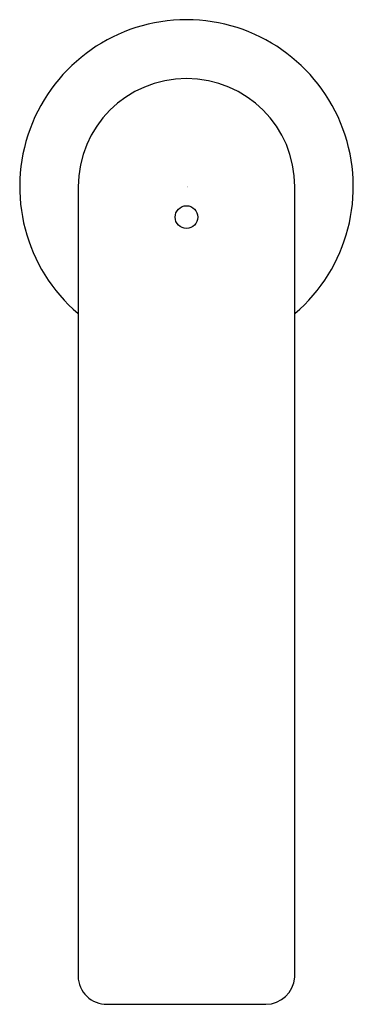
# Model space of a CAD drawing. Units: inches. Extents: x 2879.49 to 2881.22, y 160.19 to 165.3.
import ezdxf

# ---------------------------------------------------------------- set-up
doc = ezdxf.new("R2010")
doc.units = ezdxf.units.IN
doc.header["$LTSCALE"] = 0.64311
doc.header["$MEASUREMENT"] = 0
doc.layers.get('0').update_dxf_attribs({"color": 255, "linetype": 'CONTINUOUS'})
doc.layers.get('Defpoints').update_dxf_attribs({"linetype": 'CONTINUOUS'})
doc.styles.get("Standard").update_dxf_attribs({"font": 'txt', "width": 0.8})

msp = doc.modelspace()

# ---------------------------------------------------------------- linework, layer by layer
for p, q in [((2879.793, 164.4338), (2879.793, 160.3311)), ((2880.918, 160.3262), (2880.918, 164.4338)), ((2879.9431, 160.1858), (2880.7677, 160.1858))]:
    msp.add_line(p, q)
msp.add_circle((2880.3554, 164.2761), 0.0591)
for centre, radius, start, end in [((2880.3574, 164.4341), 0.8678, 90.1261, 229.4267), ((2880.3535, 164.4341), 0.8678, 310.5733, 89.8739), ((2880.3555, 164.4336), 0.5625, 0.0191, 179.9809), ((2879.9406, 160.3334), 0.1477, 180.9085, 270.9822), ((2880.7652, 160.339), 0.1533, 270.9308, 355.213)]:
    msp.add_arc(centre, radius, start, end)

# ---------------------------------------------------------------- texts
at = {"layer": 'Defpoints'}
for tag, p, s in [('TRADENAME', (2880.3554, 164.433), 'COMPOSED'), ('MODELNUMBER', (2880.3554, 164.4347), 'K-25195'), ('PRODUCT', (2880.3554, 164.4314), 'SOAP DISPENSER')]:
    msp.add_attdef(tag, p, s, height=0.001, dxfattribs=at)

doc.saveas('drawing.dxf')
